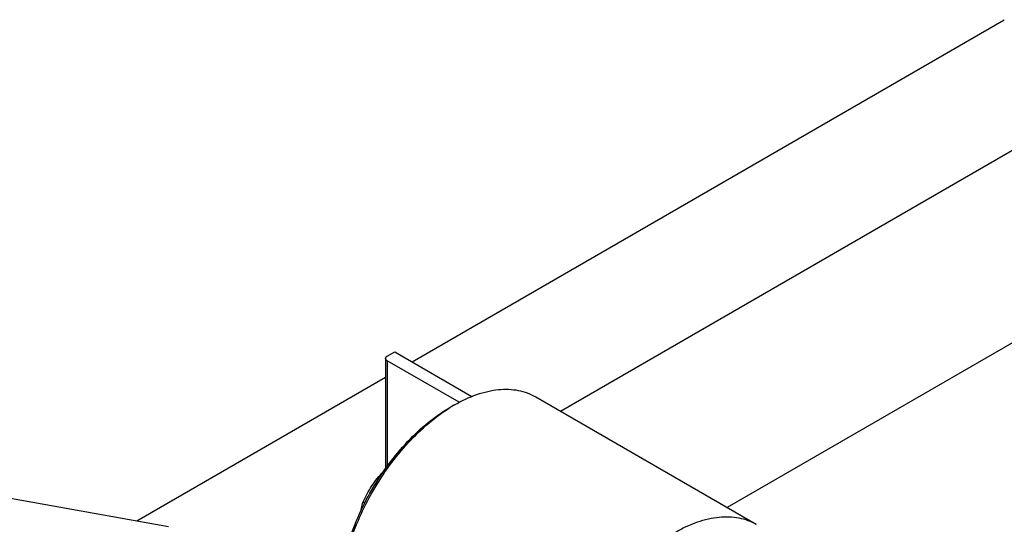
# Model space of a CAD drawing. Units: millimetres. Extents: x 0 to 6269, y -4 to 4433.
# Drawn here: x 4825 to 5128, y 3769 to 3925 of the extents above; entities that cross this region are included whole.
import ezdxf

# ---------------------------------------------------------------- set-up
doc = ezdxf.new("R2010")
doc.units = ezdxf.units.MM
doc.header["$LTSCALE"] = 344.776119
doc.layers.get('0').update_dxf_attribs({"linetype": 'CONTINUOUS'})

msp = doc.modelspace()

# ---------------------------------------------------------------- linework, layer by layer
at = {"color": 7, "linetype": 'Continuous'}
for p, q in [((4945.549, 3819.305), (5127.785, 3924.519)), ((5289.521, 3917.098), (5042.539, 3774.504)), ((4991.244, 3804.118), (5145.785, 3893.342)), ((4937.422, 3820.345), (4937.422, 3786.502)), ((4937.949, 3821.08), (4940.212, 3822.386)), ((4940.212, 3822.386), (4963.956, 3808.678)), ((4937.949, 3819.61), (4937.949, 3787.233)), ((4960.04, 3806.856), (4937.949, 3819.61)), ((4860.845, 3770.402), (4937.422, 3814.613)), ((4983.596, 3808.533), (5051.479, 3769.342)), ((4957.183, 3805.24), (4958.597, 3806.057)), ((4814.33, 3778.762), (4870.635, 3768.642)), ((4930.505, 3776.274), (4931.047, 3775.961))]:
    msp.add_line(p, q, dxfattribs=at)
msp.add_arc((4982.99, 3763.83), 48.766, 120.01356, 121.93119, dxfattribs=at)
for points, knots in [([(4937.422, 3820.345), (4937.422, 3820.414), (4937.447, 3820.557), (4937.555, 3820.756), (4937.727, 3820.936), (4937.87, 3821.034), (4937.949, 3821.08)], [0, 0, 0, 0, 0.2177714, 0.45095, 0.7101997, 1, 1, 1, 1]), ([(4937.949, 3819.61), (4937.87, 3819.656), (4937.727, 3819.754), (4937.555, 3819.934), (4937.447, 3820.134), (4937.422, 3820.276), (4937.422, 3820.345)], [0, 0, 0, 0, 0.2898008, 0.5490506, 0.7822291, 1, 1, 1, 1]), ([(4958.597, 3806.057), (4960.791, 3807.324), (4964.161, 3808.928), (4968.782, 3810.275), (4972.062, 3810.825), (4975.218, 3810.935), (4978.22, 3810.6), (4981.036, 3809.822), (4982.777, 3809.007), (4983.596, 3808.533)], [0, 0, 0, 0, 0.2892703, 0.4225358, 0.548496, 0.6678926, 0.7818673, 0.8919521, 1, 1, 1, 1]), ([(4923.242, 3746.452), (4923.242, 3749.135), (4923.733, 3754.718), (4925.692, 3763.141), (4928.83, 3771.673), (4933.03, 3779.993), (4938.135, 3787.79), (4943.955, 3794.774), (4950.27, 3800.682), (4954.859, 3803.899), (4957.183, 3805.24)], [0, 0, 0, 0, 0.1141547, 0.2373264, 0.3669765, 0.5000011, 0.6330255, 0.7626752, 0.8858462, 1, 1, 1, 1]), ([(4923.269, 3746.451), (4923.36, 3749.144), (4923.995, 3754.712), (4926.083, 3763.08), (4929.272, 3771.521), (4933.454, 3779.748), (4938.487, 3787.484), (4944.203, 3794.466), (4950.406, 3800.458), (4954.91, 3803.792), (4957.197, 3805.217)], [0, 0, 0, 0, 0.1151756, 0.238548, 0.3677601, 0.500001, 0.6322418, 0.7614534, 0.8848252, 1, 1, 1, 1]), ([(4930.505, 3776.274), (4931.285, 3777.954), (4932.625, 3780.432), (4934.85, 3783.477), (4936.122, 3784.911), (4936.791, 3785.604)], [0, 0, 0, 0, 0.4918586, 0.7441229, 1, 1, 1, 1]), ([(4929.875, 3773.558), (4929.915, 3773.792), (4930.085, 3774.706), (4930.311, 3775.61), (4930.505, 3776.274)], [0, 0, 0, 0, 0.2558463, 1, 1, 1, 1]), ([(5026.479, 3766.866), (5028.674, 3768.133), (5032.043, 3769.737), (5036.664, 3771.084), (5039.944, 3771.634), (5043.1, 3771.744), (5046.102, 3771.409), (5048.919, 3770.631), (5050.659, 3769.816), (5051.479, 3769.342)], [0, 0, 0, 0, 0.2892704, 0.4225359, 0.5484961, 0.6678927, 0.7818674, 0.8919522, 1, 1, 1, 1])]:
    msp.add_open_spline(points, degree=3, knots=knots, dxfattribs=at)

doc.saveas('drawing.dxf')
